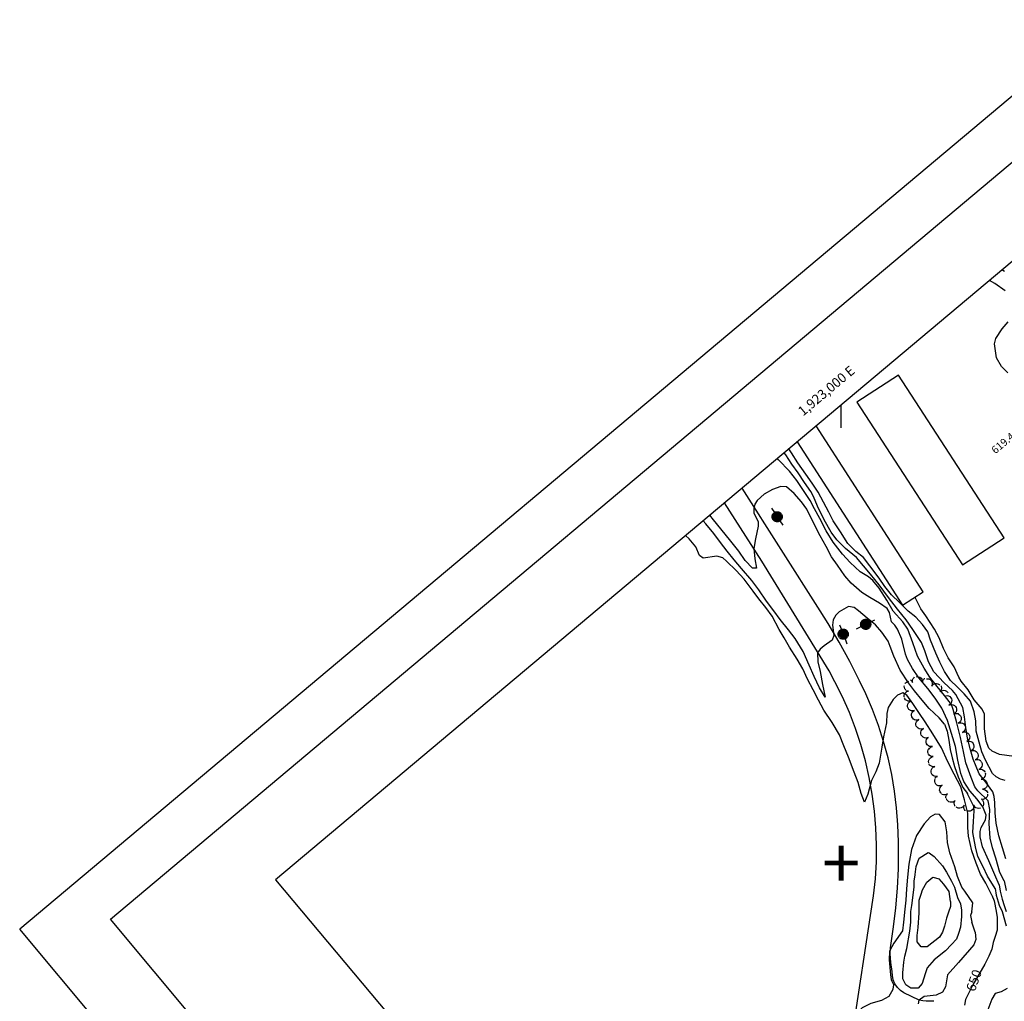
# Model space of a CAD drawing. Extents: x 1922189 to 1926387, y 336679 to 340723.
# Drawn here: x 1922189 to 1923161, y 338370 to 339339 of the extents above; entities that cross this region are included whole.
import ezdxf
from ezdxf.enums import TextEntityAlignment as Align

# ---------------------------------------------------------------- set-up
doc = ezdxf.new("R2010")
doc.units = 0
doc.header["$LTSCALE"] = 50
doc.layers.get('0').update_dxf_attribs({"linetype": 'CONTINUOUS'})
for name, color, linetype in [('BORDER', 1, 'CONTINUOUS'), ('C1', 7, 'CONTINUOUS'), ('C2', 1, 'CONTINUOUS'), ('DTEXT', 3, 'CONTINUOUS'), ('HOUSE', 3, 'CONTINUOUS'), ('PAVE', 3, 'CONTINUOUS'), ('POLES', 7, 'CONTINUOUS'), ('SPOTS', 7, 'CONTINUOUS'), ('TICKS', 4, 'CONTINUOUS'), ('TREES', 2, 'CONTINUOUS')]:
    doc.layers.add(name, color=color, linetype=linetype)

# ---------------------------------------------------------------- blocks, each defined once
blk = doc.blocks.new('POLE2')
at = {"layer": 'POLES', "color": 0, "const_width": 2.5}
blk.add_lwpolyline([(-0.65, 1.06, 1), (1.26, -0.54, 1)], format="xyb", close=True, dxfattribs=at)

msp = doc.modelspace()

# ---------------------------------------------------------------- linework, layer by layer
at = {"color": 0}
for p, q in [((1924908.26, 340723.18), (1922188.8, 338441.28)), ((1922278.39, 338451.19), (1924882.95, 340636.67)), ((1923692.53, 336765.89), (1922278.39, 338451.19)), ((1923667.21, 336679.38), (1922188.8, 338441.28))]:
    msp.add_line(p, q, dxfattribs=at)
at = {"layer": 'BORDER', "color": 0}
msp.add_lwpolyline([(1922441.51, 338490.16), (1923678.88, 337015.52), (1926111.07, 339056.37), (1924873.7, 340531.01)], close=True, dxfattribs=at)
at = {"layer": 'C1', "color": 0}
for points in [[(1923161.31, 339090.62), (1923158.8, 339092.03)], [(1923162.11, 339071.6), (1923151.66, 339078.52), (1923146.45, 339081.67)], [(1923164.7, 338990.6), (1923158.46, 338996.85), (1923153.31, 339005.29), (1923151.55, 339019.17), (1923152.79, 339024.37), (1923158.96, 339033.82), (1923164.94, 339040.76)], [(1923162.67, 338510.9), (1923159.23, 338521.65), (1923155.87, 338533.48), (1923153.25, 338545.93), (1923152.27, 338556.17), (1923151.74, 338566.5), (1923151.28, 338572.25), (1923149.95, 338577.1), (1923142.86, 338586.44), (1923136.27, 338594.78), (1923130.44, 338609.35), (1923127.67, 338618.33), (1923124.97, 338629.77), (1923123.21, 338640.6), (1923121.99, 338650.94), (1923120.24, 338660.32), (1923113.25, 338673.02), (1923110.11, 338677.05), (1923101.64, 338684.57), (1923091.4, 338695.28), (1923086.3, 338705.42), (1923082.78, 338716.02), (1923079.44, 338724.42), (1923070.8, 338737.19), (1923064.19, 338746.63), (1923055.82, 338757.29), (1923046.78, 338768.86), (1923037.71, 338781.25), (1923029.06, 338791.69), (1923021.99, 338800.12), (1923015.27, 338808.12), (1923004.29, 338817.27), (1922995.88, 338825.77), (1922990.05, 338833.18), (1922983.39, 338845.55), (1922976.64, 338858.95), (1922972.74, 338868.43), (1922970.24, 338873.32), (1922963.9, 338882.32), (1922957.46, 338891.8), (1922951.47, 338900.24), (1922945.34, 338909.45), (1922943.81, 338911.63)], [(1923161, 338489.2), (1923156.88, 338497.34), (1923152.66, 338511.38), (1923149.65, 338521.58), (1923147.16, 338531.33), (1923146.29, 338545.7), (1923146.79, 338559.36), (1923145.22, 338568.23), (1923135.08, 338578.06), (1923132.12, 338582.01), (1923128.43, 338590.97), (1923123.17, 338605.73), (1923120.81, 338616.8), (1923117.94, 338630.72), (1923114.2, 338644.99), (1923110.75, 338658.37), (1923108.86, 338663.12), (1923102.24, 338671.95), (1923094.82, 338680.94), (1923087.57, 338690.26), (1923081.95, 338698.93), (1923075.59, 338710.83), (1923070.69, 338723.9), (1923065.92, 338737.43), (1923060.92, 338744.71), (1923051.45, 338755.36), (1923045.11, 338766.21), (1923037.63, 338777.86), (1923031.27, 338785.64), (1923027.14, 338789.04), (1923018.7, 338793.94), (1923008.8, 338803.21), (1923001.48, 338811.52), (1922992.26, 338823.49), (1922985.26, 338834.72), (1922978.98, 338846.75), (1922973.71, 338856.26), (1922969.46, 338864.58), (1922963.63, 338873.5), (1922956.11, 338884.25), (1922949.02, 338893.6), (1922938.17, 338904.67), (1922937.06, 338905.97)], [(1923156, 338485.1), (1923151.83, 338494.96), (1923145.85, 338508.7), (1923139.6, 338522.7), (1923137.16, 338532.63), (1923137.17, 338537.77), (1923138.24, 338541.78), (1923142.52, 338549.41), (1923143.11, 338553.83), (1923139.98, 338562.04), (1923134.23, 338569.8), (1923127.02, 338578.08), (1923121.15, 338587.24), (1923118.15, 338594.99), (1923115.29, 338608.13), (1923113.11, 338621.78), (1923108.99, 338634.53), (1923105.15, 338647.31), (1923099.34, 338659.64), (1923092.91, 338669.4), (1923085.53, 338679.04), (1923076.64, 338689.5), (1923070.56, 338698.76), (1923065.67, 338707.41), (1923063.46, 338712.93), (1923059.95, 338727.78), (1923055.79, 338737.38), (1923053.19, 338741.44), (1923049.7, 338744.71), (1923047.88, 338754.04), (1923045.41, 338757.97), (1923037.87, 338763.13), (1923028.24, 338768.64), (1923020.56, 338773.79), (1923010.05, 338782.9), (1923003.74, 338790.14), (1922996.28, 338800.75), (1922990.53, 338809.03), (1922985.08, 338818.95), (1922979.21, 338829.63), (1922972.85, 338842.52), (1922966.25, 338855.87), (1922960.9, 338863.24), (1922953.61, 338871.32), (1922946.03, 338877.9), (1922940.59, 338878.29), (1922932.15, 338875.37), (1922924.03, 338870.62), (1922916.97, 338864.65), (1922914.79, 338860.94), (1922913.85, 338856.48), (1922913.91, 338852.19), (1922918.07, 338843.32), (1922918.24, 338839.26), (1922915.44, 338826.57), (1922913.88, 338817.1), (1922914.93, 338807), (1922916.49, 338797.81), (1922912.43, 338797.61), (1922905.29, 338805.25), (1922898.99, 338814.54), (1922891.24, 338824.47), (1922881.32, 338836.38), (1922873.95, 338845.49), (1922870.24, 338849.9)], [(1923102.12, 338643.6), (1923096.93, 338649.92), (1923087.04, 338659.34), (1923079.95, 338667.42), (1923072.56, 338676.65), (1923066.63, 338684.68), (1923058.44, 338697.18), (1923052.01, 338710.72), (1923048.33, 338720.36), (1923046.32, 338725.56), (1923040.05, 338734.5), (1923034.03, 338741.7), (1923025.63, 338748.29), (1923017.06, 338755.44), (1923012.77, 338758.81), (1923007.27, 338759.8), (1922998.22, 338754.78), (1922994.74, 338751.24), (1922992.3, 338746.82), (1922991.46, 338741.36), (1922992.93, 338731.22), (1922991.2, 338726.71), (1922983.26, 338721.01), (1922979.25, 338717.91), (1922976.61, 338714.27), (1922977.07, 338705.11), (1922979.34, 338695.6), (1922981.5, 338682.99), (1922984.25, 338670.47), (1922978.71, 338679.69), (1922973.34, 338690.76), (1922968.55, 338701.89), (1922962.36, 338715.48), (1922954.48, 338728.31), (1922948.03, 338736.8), (1922939.72, 338747.05), (1922933.67, 338755.49), (1922926.42, 338765.13), (1922918.89, 338776.2), (1922911.72, 338785.53), (1922901.77, 338797.47), (1922894.45, 338805.98), (1922887.56, 338814.6), (1922880.8, 338823.16), (1922874.27, 338831.83), (1922866.38, 338841.46), (1922863.75, 338844.46)], [(1923170.82, 338611.88), (1923156.35, 338613.82), (1923149.06, 338617.19), (1923145.83, 338620), (1923143.34, 338626.89), (1923141.49, 338639.03), (1923141.57, 338653.46), (1923139.34, 338658.44), (1923131.36, 338667.85), (1923125.57, 338677.69), (1923118.71, 338686.34), (1923116.22, 338690.06), (1923111.52, 338700.42), (1923105.83, 338709.29), (1923101.25, 338718.39), (1923096.74, 338728.89), (1923092.11, 338737.67), (1923083.73, 338750.71), (1923078.82, 338757.74), (1923072.99, 338768.92)], [(1923102.12, 338643.6), (1923104.85, 338636.9), (1923106.41, 338627.81), (1923107.56, 338618.85), (1923109.57, 338610.37), (1923112.07, 338602.08), (1923115.56, 338591.84), (1923120.29, 338581.26), (1923124.94, 338575.17)], [(1923152, 338481.4), (1923144.64, 338493.76), (1923140.19, 338502.86), (1923135.09, 338513.07), (1923132.63, 338522.71), (1923130.1, 338536.86), (1923130.7, 338547.79), (1923131.3, 338558.32), (1923131.07, 338562.35), (1923125.29, 338574.25), (1923124.94, 338575.17)], [(1923130, 338467.3), (1923122.03, 338478.92), (1923119.29, 338482.84), (1923115.09, 338493.26), (1923112.35, 338502.81), (1923107.28, 338516.84), (1923104.91, 338527.04), (1923104.32, 338537.49), (1923102.66, 338547.5), (1923097.32, 338554.55), (1923093, 338555.01), (1923088.31, 338552.37), (1923082.04, 338545.39), (1923074.49, 338533.76), (1923069.67, 338520.08), (1923066.89, 338505.71), (1923065.41, 338492.64), (1923064.62, 338481.27), (1923063.78, 338470.02), (1923062.83, 338461.03), (1923061.58, 338448.19), (1923060.65, 338439.77), (1923052.13, 338427.73), (1923047.81, 338419.63), (1923047.6, 338411.21), (1923048.64, 338396.31), (1923049.43, 338391.83), (1923049.73, 338391.22)], [(1923086, 338517.2), (1923087, 338516.9), (1923092, 338513.2), (1923100, 338503.8), (1923104, 338497.6), (1923109, 338488.8), (1923112, 338482.8), (1923115, 338472.6), (1923118, 338466.4), (1923119, 338460.3), (1923119, 338454), (1923118, 338443.3), (1923116, 338437.1), (1923114, 338431.5), (1923109, 338426.4), (1923103, 338419.9), (1923092, 338411.1), (1923085, 338403.2), (1923083, 338397.3), (1923080, 338387.8), (1923076, 338383.3), (1923069, 338383.2), (1923064, 338386.5), (1923061, 338392.4), (1923061, 338398.4), (1923062, 338408.9), (1923063, 338414.9), (1923065, 338422.2), (1923068, 338439.4), (1923069, 338448.3), (1923069, 338458.7), (1923070, 338464.7), (1923072, 338482.9), (1923072, 338488.9), (1923073, 338495), (1923073.05, 338495.32)], [(1923073.05, 338495.32), (1923074.22, 338503.17), (1923077.23, 338511.56), (1923086, 338517.2)], [(1923080.44, 338480.07), (1923084.7, 338487.68), (1923090.6, 338492.63), (1923096.85, 338491.17)], [(1923108, 338468.62), (1923106.67, 338478.47), (1923101.39, 338485.76), (1923096.85, 338491.17)], [(1923161, 338489.2), (1923161, 338489), (1923163, 338479.6)], [(1923108, 338468.62), (1923108, 338463.9), (1923106, 338458.1), (1923104, 338452.3), (1923102, 338444.3), (1923100, 338438.4), (1923097, 338433.4), (1923085, 338424.1), (1923079, 338423.9), (1923075, 338429), (1923075, 338435.2), (1923076, 338442.9), (1923077, 338457.4), (1923077, 338463.8), (1923077, 338469.9), (1923079, 338475.9), (1923080.44, 338480.07)], [(1923152, 338481.5), (1923152, 338481.4), (1923153, 338475), (1923156, 338465), (1923159, 338458.8), (1923163, 338444.6)], [(1923156, 338485.3), (1923156, 338485.1), (1923157, 338478.8), (1923159, 338470.9), (1923161, 338464.8), (1923163, 338458.9)], [(1923129.12, 338458.38), (1923130, 338467.3)], [(1923129.12, 338458.38), (1923127.72, 338454.94), (1923129.1, 338448.16)], [(1923132.34, 338438.6), (1923129.1, 338448.16)], [(1923132.34, 338438.6), (1923133, 338431.3), (1923131, 338425.9), (1923116, 338408.4), (1923105, 338396.2), (1923103, 338384.6), (1923100, 338379.2), (1923094, 338376.2), (1923088, 338375.5), (1923082, 338375), (1923077, 338371.3)], [(1922994, 338322.3), (1922994.77, 338330.4), (1922998.95, 338341.84), (1923020.97, 338363.97), (1923029.61, 338368.32), (1923040.11, 338371.34), (1923047.57, 338375.34), (1923051.33, 338382.15), (1923052.06, 338386.41), (1923049.73, 338391.22)], [(1923164, 338382.8), (1923158, 338379.7), (1923152, 338377.8), (1923149, 338372.2), (1923136, 338338.1)], [(1923076.42, 338367.72), (1923077, 338371.3)]]:
    msp.add_lwpolyline(points, dxfattribs=at)
at = {"layer": 'C2', "color": 0}
for points in [[(1923161.98, 338588.19), (1923157.52, 338589.33), (1923153.03, 338591.7), (1923149.56, 338595.05), (1923142.49, 338608.07), (1923139.11, 338616.42), (1923136.24, 338625.96), (1923133.47, 338636.94), (1923133.16, 338647.14), (1923131.55, 338656.01), (1923127.92, 338666.43), (1923121.43, 338673.67), (1923114.46, 338680.69), (1923107.98, 338686.82), (1923102.09, 338695.82), (1923097.56, 338704.96), (1923093.65, 338713.83), (1923088.32, 338726.79), (1923085.53, 338734.96), (1923080.39, 338742.16), (1923073.69, 338749.45), (1923066.29, 338755.29), (1923057.78, 338763.69), (1923049.67, 338771.31), (1923043.06, 338779.7), (1923037.54, 338787.95), (1923028.47, 338800.14), (1923022.24, 338808.12), (1923014.63, 338814.14), (1923006.68, 338822.19), (1922999.34, 338833.66), (1922992.31, 338844.39), (1922988.02, 338852.86), (1922982.73, 338863.01), (1922977.42, 338872.68), (1922971.47, 338881.75), (1922965.12, 338890.53), (1922957.3, 338901.84), (1922950.9, 338911.43), (1922948.46, 338915.54)], [(1923149, 338475), (1923143, 338486.66), (1923137.65, 338495.75), (1923133.3, 338506.68), (1923129, 338518.85), (1923125.89, 338533.18), (1923125.14, 338541.68), (1923125.22, 338555.88), (1923121.93, 338569.11), (1923118.13, 338581.93), (1923111.7, 338594.4), (1923105.38, 338606.46), (1923099.23, 338620.5), (1923090.67, 338634.34), (1923082.95, 338646.21), (1923077.28, 338654.25), (1923070.74, 338664.03), (1923064.88, 338672.33), (1923061.11, 338674.56), (1923055.68, 338672.32), (1923051.26, 338668.02), (1923046.35, 338660.05), (1923045, 338654.33), (1923044.96, 338644.9), (1923041.9, 338631.25), (1923040.26, 338621.08), (1923037.7, 338605.41), (1923034.18, 338596.73), (1923030, 338588.12), (1923026.23, 338574.58), (1923022.96, 338566.81), (1923019.64, 338575.28), (1923016.9, 338586.15), (1923012.89, 338596.51), (1923007.17, 338611.18), (1923002.72, 338622.4), (1922998.28, 338633.24), (1922991.03, 338645.46), (1922982.84, 338657.57), (1922977.69, 338667.41), (1922972.31, 338677.66), (1922966.92, 338688.17), (1922962.04, 338698.29), (1922956.51, 338707.85), (1922949.13, 338719.68), (1922943.8, 338728.99), (1922938.81, 338737.27), (1922931.91, 338750.32), (1922925.57, 338758.98), (1922918.72, 338767.44), (1922913.21, 338775.05), (1922904.11, 338786.87), (1922896.23, 338795.53), (1922886.69, 338804.72), (1922883.21, 338808), (1922877.29, 338809.67), (1922863.75, 338807.65), (1922860, 338810.12), (1922856.59, 338818.84), (1922849.98, 338826.57), (1922846.42, 338829.91)], [(1923149, 338475.1), (1923149, 338475), (1923151, 338469.3), (1923153, 338459.3), (1923154, 338452.8), (1923154, 338446.5), (1923154, 338440.4), (1923152, 338434.2), (1923150, 338428.2), (1923149, 338421.8), (1923146, 338414.9), (1923142, 338406.8), (1923130, 338386.6), (1923123, 338372), (1923122, 338366.3)]]:
    msp.add_lwpolyline(points, dxfattribs=at)
at = {"layer": 'HOUSE', "color": 0}
for points in [[(1923161.07, 338827.59), (1923056.62, 338988.35), (1923015.5, 338961.63), (1923119.94, 338800.87), (1923161.07, 338827.59)], [(1923081.08, 338774.5), (1922975.28, 338938.04)], [(1922956.51, 338922.29), (1923060.66, 338761.29), (1923081.08, 338774.5)]]:
    msp.add_lwpolyline(points, dxfattribs=at)
at = {"layer": 'PAVE', "color": 0}
for points in [[(1923077, 338371.3), (1923077.01, 338371.31), (1923062.02, 338378.42), (1923058.53, 338380.89), (1923055.55, 338383.96), (1923053.19, 338387.52), (1923051.52, 338391.46), (1923050.6, 338395.63), (1923050.44, 338399.67), (1923049.12, 338408.35), (1923048.58, 338417.12), (1923048.67, 338423.08), (1923051.58, 338443.58), (1923054.05, 338462.61), (1923055.73, 338481.72), (1923056.63, 338500.88), (1923056.73, 338520.06), (1923056.56, 338527.63), (1923056.08, 338544.36), (1923054.82, 338561.05), (1923052.76, 338577.66), (1923049.93, 338594.16), (1923046.32, 338610.51), (1923041.95, 338626.66), (1923036.82, 338642.59), (1923030.94, 338658.27), (1923024.33, 338673.64), (1923018.15, 338686.45), (1923008.49, 338705.75), (1922998.12, 338724.68), (1922987.07, 338743.23), (1922979.21, 338755.55), (1922902.25, 338876.76)], [(1923010.02, 338329.7), (1923032.14, 338474.25), (1923033.87, 338490.95), (1923034.82, 338507.71), (1923034.97, 338524.5), (1923034.33, 338541.27), (1923032.91, 338558), (1923030.7, 338574.64), (1923027.72, 338591.16), (1923023.95, 338607.52), (1923019.43, 338623.68), (1923014.15, 338639.62), (1923008.12, 338655.28), (1923001.37, 338670.65), (1922993.9, 338685.69), (1922988.05, 338696.35), (1922921.57, 338804.5), (1922884.9, 338862.2)], [(1923091.58, 338370.22), (1923083.96, 338370.27), (1923080.8, 338370.51), (1923077.01, 338371.31)]]:
    msp.add_lwpolyline(points, dxfattribs=at)
at = {"layer": 'POLES', "color": 0}
for points in [[(1922931.35, 338856.86), (1922934.08, 338852.67)], [(1922939.55, 338844.29), (1922939.03, 338844), (1922938.49, 338843.77), (1922937.92, 338843.61), (1922937.34, 338843.51), (1922936.75, 338843.48), (1922936.16, 338843.52), (1922935.58, 338843.64), (1922935.02, 338843.82), (1922934.48, 338844.06), (1922933.98, 338844.36), (1922933.51, 338844.73), (1922933.09, 338845.14), (1922932.73, 338845.6), (1922932.41, 338846.11), (1922932.17, 338846.64), (1922931.98, 338847.2), (1922931.86, 338847.78), (1922931.82, 338848.37), (1922931.84, 338848.96), (1922931.93, 338849.54), (1922932.09, 338850.11), (1922932.31, 338850.66), (1922932.6, 338851.17), (1922932.95, 338851.65), (1922933.35, 338852.08), (1922933.8, 338852.47), (1922934.08, 338852.67)], [(1922934.08, 338852.67), (1922934.6, 338852.96), (1922935.14, 338853.19), (1922935.71, 338853.36), (1922936.29, 338853.45), (1922936.88, 338853.48), (1922937.47, 338853.44), (1922938.05, 338853.33), (1922938.61, 338853.15), (1922939.15, 338852.9), (1922939.65, 338852.6), (1922940.12, 338852.24), (1922940.54, 338851.82), (1922940.9, 338851.36), (1922941.21, 338850.86), (1922941.46, 338850.32), (1922941.65, 338849.76), (1922941.77, 338849.18), (1922941.81, 338848.59), (1922941.79, 338848), (1922941.7, 338847.42), (1922941.54, 338846.85), (1922941.32, 338846.31), (1922941.03, 338845.79), (1922940.68, 338845.31), (1922940.28, 338844.88), (1922939.83, 338844.5), (1922939.55, 338844.29)], [(1922939.55, 338844.29), (1922942.28, 338840.11)], [(1922998.46, 338741.85), (1923000.26, 338737.18)], [(1923019.82, 338740.06), (1923019.59, 338740.6), (1923019.42, 338741.17), (1923019.33, 338741.75), (1923019.3, 338742.34), (1923019.34, 338742.93), (1923019.45, 338743.51), (1923019.63, 338744.07), (1923019.87, 338744.61), (1923020.18, 338745.12), (1923020.54, 338745.58), (1923020.95, 338746), (1923021.42, 338746.37), (1923021.92, 338746.68), (1923022.45, 338746.93), (1923023.01, 338747.12), (1923023.59, 338747.23), (1923024.18, 338747.28), (1923024.77, 338747.26), (1923025.35, 338747.17), (1923025.92, 338747.01), (1923026.47, 338746.79), (1923026.98, 338746.5), (1923027.46, 338746.15), (1923027.9, 338745.75), (1923028.28, 338745.3), (1923028.61, 338744.81), (1923028.77, 338744.51)], [(1923028.77, 338744.51), (1923029, 338743.96), (1923029.17, 338743.4), (1923029.27, 338742.81), (1923029.3, 338742.22), (1923029.25, 338741.64), (1923029.14, 338741.06), (1923028.96, 338740.49), (1923028.72, 338739.96), (1923028.42, 338739.45), (1923028.05, 338738.98), (1923027.64, 338738.57), (1923027.18, 338738.2), (1923026.67, 338737.89), (1923026.14, 338737.64), (1923025.58, 338737.45), (1923025, 338737.33), (1923024.41, 338737.29), (1923023.82, 338737.31), (1923023.24, 338737.4), (1923022.67, 338737.56), (1923022.12, 338737.78), (1923021.61, 338738.07), (1923021.13, 338738.41), (1923020.7, 338738.82), (1923020.31, 338739.26), (1923019.98, 338739.75), (1923019.82, 338740.06)], [(1923028.77, 338744.51), (1923033.25, 338746.73)], [(1923003.86, 338727.86), (1923003.3, 338727.68), (1923002.72, 338727.56), (1923002.13, 338727.52), (1923001.54, 338727.55), (1923000.96, 338727.64), (1923000.39, 338727.81), (1922999.85, 338728.04), (1922999.33, 338728.33), (1922998.86, 338728.68), (1922998.43, 338729.08), (1922998.05, 338729.54), (1922997.73, 338730.03), (1922997.46, 338730.56), (1922997.26, 338731.11), (1922997.13, 338731.69), (1922997.07, 338732.28), (1922997.07, 338732.87), (1922997.15, 338733.45), (1922997.29, 338734.02), (1922997.5, 338734.58), (1922997.78, 338735.1), (1922998.11, 338735.59), (1922998.5, 338736.03), (1922998.94, 338736.42), (1922999.42, 338736.77), (1922999.94, 338737.05), (1923000.26, 338737.18)], [(1923000.26, 338737.18), (1923000.82, 338737.36), (1923001.4, 338737.48), (1923001.99, 338737.52), (1923002.58, 338737.49), (1923003.16, 338737.4), (1923003.73, 338737.23), (1923004.28, 338737), (1923004.79, 338736.71), (1923005.26, 338736.36), (1923005.69, 338735.96), (1923006.07, 338735.5), (1923006.4, 338735.01), (1923006.66, 338734.48), (1923006.86, 338733.93), (1923006.99, 338733.35), (1923007.05, 338732.77), (1923007.05, 338732.17), (1923006.97, 338731.59), (1923006.83, 338731.02), (1923006.62, 338730.46), (1923006.34, 338729.94), (1923006.01, 338729.46), (1923005.62, 338729.01), (1923005.18, 338728.62), (1923004.7, 338728.28), (1923004.18, 338727.99), (1923003.86, 338727.86)], [(1923015.34, 338737.84), (1923019.82, 338740.06)], [(1923003.86, 338727.86), (1923005.66, 338723.19)]]:
    msp.add_lwpolyline(points, dxfattribs=at)
at = {"layer": 'TICKS', "color": 0}
msp.add_line((1923000, 338936.3), (1923000, 338958.78), dxfattribs=at)
at = {"layer": 'TREES', "color": 0}
for points in [[(1923063.2, 338683.79), (1923063.56, 338684.38), (1923064.59, 338685.32), (1923065.85, 338685.94), (1923066.97, 338686.14)], [(1923068.64, 338687.4), (1923068.87, 338687.27), (1923069.84, 338686.27), (1923070.5, 338685.03), (1923070.58, 338684.79), (1923070.36, 338686.17), (1923070.54, 338687.56), (1923071.09, 338688.85), (1923071.98, 338689.93), (1923072.58, 338690.35)], [(1923074.43, 338690.53), (1923075.08, 338690.67), (1923076.48, 338690.57), (1923077.79, 338690.08), (1923078.92, 338689.25), (1923079.77, 338688.14), (1923080.28, 338686.84), (1923080.41, 338685.44), (1923080.39, 338685.19), (1923080.73, 338686.55), (1923081.42, 338687.77), (1923082.43, 338688.74), (1923082.82, 338688.95)], [(1923084.3, 338688.51), (1923085.25, 338688.6), (1923086.62, 338688.35), (1923087.88, 338687.72), (1923088.91, 338686.77), (1923089.63, 338685.58), (1923090, 338684.22), (1923089.98, 338682.82), (1923089.57, 338681.49), (1923089.46, 338681.26), (1923090.28, 338682.39), (1923091.38, 338683.25), (1923092.68, 338683.77), (1923094.08, 338683.91), (1923095.46, 338683.66), (1923096.71, 338683.03), (1923097.44, 338682.36)], [(1923062.22, 338670.87), (1923062.15, 338671.36), (1923062.36, 338672.75), (1923062.94, 338674.02), (1923063.86, 338675.08), (1923065.03, 338675.85), (1923066.37, 338676.26), (1923066.62, 338676.29), (1923065.22, 338676.34), (1923063.99, 338676.74)], [(1923064.02, 338677.51), (1923063.94, 338677.57), (1923063.06, 338678.67), (1923062.53, 338679.96), (1923062.37, 338681.35), (1923062.49, 338682.05)], [(1923098.59, 338681.5), (1923098.8, 338681.15), (1923099.13, 338679.79), (1923099.07, 338678.39), (1923098.63, 338677.06), (1923097.83, 338675.91), (1923097.66, 338675.72), (1923098.78, 338676.56), (1923100.1, 338677.04), (1923101.49, 338677.15), (1923102.86, 338676.86), (1923104.1, 338676.2), (1923105.11, 338675.23), (1923105.39, 338674.73)], [(1923068.26, 338657.44), (1923068.08, 338657.51), (1923066.96, 338658.36), (1923066.12, 338659.47), (1923065.62, 338660.78), (1923065.5, 338662.18), (1923065.78, 338663.55), (1923066.42, 338664.79), (1923067.39, 338665.81), (1923068.59, 338666.52), (1923068.83, 338666.61), (1923067.46, 338666.33), (1923066.06, 338666.45), (1923064.75, 338666.95), (1923063.63, 338667.79), (1923062.79, 338668.91), (1923062.47, 338669.75)], [(1923101.95, 338671.35), (1923103.28, 338671.81), (1923104.68, 338671.89), (1923106.04, 338671.57), (1923107.26, 338670.89), (1923108.25, 338669.89), (1923108.92, 338668.66), (1923109.22, 338667.29), (1923109.14, 338665.9), (1923108.66, 338664.58), (1923107.85, 338663.44), (1923106.87, 338662.68)], [(1923073.81, 338643.73), (1923073.91, 338644.85), (1923074.42, 338646.16), (1923075.27, 338647.27), (1923076.39, 338648.1), (1923076.62, 338648.22), (1923075.28, 338647.8), (1923073.88, 338647.76), (1923072.53, 338648.12), (1923071.33, 338648.84), (1923070.37, 338649.86), (1923069.73, 338651.11), (1923069.47, 338652.48), (1923069.6, 338653.88), (1923070.11, 338655.18), (1923070.96, 338656.29), (1923072.08, 338657.13), (1923072.31, 338657.24), (1923070.97, 338656.82), (1923069.57, 338656.79), (1923068.41, 338657.09)], [(1923106.86, 338662.69), (1923106.74, 338662.59), (1923106.52, 338662.46), (1923107.83, 338662.97), (1923109.22, 338663.11), (1923110.6, 338662.85), (1923111.85, 338662.22), (1923112.88, 338661.27), (1923113.6, 338660.08), (1923113.96, 338658.72), (1923113.94, 338657.32), (1923113.52, 338655.98), (1923112.76, 338654.81), (1923111.69, 338653.9), (1923111.48, 338653.77), (1923112.78, 338654.29), (1923114.17, 338654.42), (1923115.55, 338654.17), (1923115.84, 338654.02)], [(1923116.01, 338653.69), (1923116.92, 338653.12), (1923117.85, 338652.07), (1923118.46, 338650.81), (1923118.69, 338649.43), (1923118.54, 338648.04), (1923118, 338646.75), (1923117.12, 338645.65), (1923115.98, 338644.85), (1923115.75, 338644.74), (1923117.09, 338645.13), (1923118.49, 338645.13), (1923119.84, 338644.74), (1923121.03, 338644), (1923121.96, 338642.96), (1923122.11, 338642.64)], [(1923078.75, 338635.05), (1923078.78, 338635.87), (1923079.21, 338637.2), (1923080, 338638.36), (1923081.07, 338639.25), (1923081.29, 338639.38), (1923079.98, 338638.88), (1923078.59, 338638.77), (1923077.21, 338639.05), (1923075.97, 338639.7), (1923074.96, 338640.66), (1923074.25, 338641.87), (1923073.91, 338643.23), (1923073.92, 338643.5)], [(1923085.02, 338623.3), (1923084.33, 338624.4), (1923083.94, 338625.75), (1923083.94, 338627.15), (1923084.32, 338628.49), (1923085.07, 338629.68), (1923086.12, 338630.61), (1923086.33, 338630.74), (1923085.04, 338630.2), (1923083.65, 338630.04), (1923082.27, 338630.27), (1923081, 338630.88), (1923079.96, 338631.81), (1923079.21, 338632.99), (1923078.82, 338634.34), (1923078.82, 338634.92)], [(1923122.1, 338642.67), (1923122.56, 338641.72), (1923122.8, 338640.34), (1923122.65, 338638.95), (1923122.12, 338637.66), (1923121.25, 338636.56), (1923120.11, 338635.74), (1923119.89, 338635.63), (1923121.23, 338636.03), (1923122.63, 338636.04), (1923123.98, 338635.66), (1923125.17, 338634.93), (1923126.11, 338633.89), (1923126.72, 338632.63), (1923126.97, 338631.25), (1923126.82, 338629.86), (1923126.63, 338629.42)], [(1923086.88, 338619.19), (1923087.54, 338620.15), (1923088.63, 338621.03), (1923089.92, 338621.58), (1923090.16, 338621.64), (1923088.76, 338621.54), (1923087.39, 338621.83), (1923086.16, 338622.49), (1923085.15, 338623.47), (1923084.46, 338624.68), (1923084.44, 338624.78)], [(1923126.63, 338629.43), (1923126.28, 338628.57), (1923125.42, 338627.47), (1923124.28, 338626.65), (1923124.05, 338626.54), (1923125.39, 338626.94), (1923126.8, 338626.96), (1923128.14, 338626.58), (1923129.34, 338625.85), (1923130.28, 338624.81), (1923130.9, 338623.56), (1923131.14, 338622.18), (1923131, 338620.79), (1923130.47, 338619.49), (1923129.6, 338618.39), (1923128.46, 338617.57), (1923128.24, 338617.46), (1923129.58, 338617.86), (1923130.98, 338617.88), (1923131.32, 338617.78)], [(1923085.88, 338615.15), (1923085.67, 338615.77), (1923085.61, 338617.17), (1923085.94, 338618.53), (1923086.63, 338619.74), (1923086.8, 338619.91)], [(1923086.53, 338605.46), (1923086.37, 338606.85), (1923086.6, 338608.23), (1923087.21, 338609.49), (1923088.14, 338610.54), (1923089.33, 338611.28), (1923090.67, 338611.67), (1923090.93, 338611.7), (1923089.53, 338611.77), (1923088.2, 338612.23), (1923087.06, 338613.03), (1923086.18, 338614.13), (1923085.89, 338614.82)], [(1923131.32, 338617.79), (1923132.32, 338617.52), (1923133.52, 338616.79), (1923134.47, 338615.75), (1923135.09, 338614.5), (1923135.34, 338613.12), (1923135.2, 338611.73), (1923134.68, 338610.43), (1923133.82, 338609.33), (1923132.68, 338608.5), (1923132.45, 338608.39), (1923133.79, 338608.8), (1923135.19, 338608.82), (1923136.55, 338608.45), (1923137.74, 338607.72), (1923137.94, 338607.5)], [(1923138.13, 338607.04), (1923138.78, 338606.16), (1923139.26, 338604.84), (1923139.37, 338603.44), (1923139.08, 338602.07), (1923138.42, 338600.84), (1923137.44, 338599.83), (1923136.23, 338599.14), (1923135.99, 338599.05), (1923137.36, 338599.31), (1923138.76, 338599.18), (1923140.06, 338598.67), (1923141.17, 338597.82), (1923142, 338596.69), (1923142.08, 338596.48)], [(1923092.59, 338590.55), (1923092.61, 338590.58), (1923093.65, 338591.53), (1923094.91, 338592.14), (1923095.15, 338592.21), (1923093.76, 338592.04), (1923092.38, 338592.26), (1923091.11, 338592.85), (1923090.05, 338593.78), (1923089.3, 338594.95), (1923088.9, 338596.3), (1923088.89, 338597.7), (1923089.26, 338599.05), (1923090, 338600.24), (1923091.03, 338601.18), (1923092.29, 338601.79), (1923092.53, 338601.87), (1923091.15, 338601.69), (1923089.76, 338601.91), (1923088.49, 338602.51), (1923087.44, 338603.43), (1923086.68, 338604.61), (1923086.68, 338604.61)], [(1923142.26, 338595.79), (1923142.51, 338594.64), (1923142.41, 338593.25), (1923141.92, 338591.93), (1923141.1, 338590.8), (1923139.99, 338589.95), (1923138.68, 338589.43), (1923138.44, 338589.38), (1923139.84, 338589.44), (1923141.2, 338589.12), (1923142.41, 338588.42), (1923143.39, 338587.42), (1923144.05, 338586.18), (1923144.2, 338585.47)], [(1923099.09, 338575.27), (1923098.4, 338575.92), (1923097.68, 338577.12), (1923097.32, 338578.47), (1923097.36, 338579.87), (1923097.78, 338581.21), (1923098.55, 338582.38), (1923099.62, 338583.28), (1923099.84, 338583.41), (1923098.53, 338582.9), (1923097.14, 338582.78), (1923095.76, 338583.04), (1923094.52, 338583.67), (1923093.49, 338584.63), (1923092.78, 338585.83), (1923092.42, 338587.19), (1923092.45, 338588.59), (1923092.86, 338589.89)], [(1923144.28, 338584.89), (1923144.34, 338584.22), (1923144.08, 338582.85), (1923143.44, 338581.6), (1923142.48, 338580.57), (1923141.28, 338579.86), (1923139.93, 338579.5), (1923139.68, 338579.48), (1923141.07, 338579.37), (1923142.39, 338578.88), (1923143.51, 338578.05), (1923144.36, 338576.94), (1923144.79, 338575.84)], [(1923103.33, 338571.04), (1923103.32, 338571.1), (1923103.52, 338572.49), (1923104.09, 338573.77), (1923105, 338574.83), (1923105.19, 338575), (1923103.99, 338574.28), (1923102.63, 338573.93), (1923101.23, 338573.96), (1923099.9, 338574.38), (1923099.52, 338574.63)], [(1923112.51, 338562.78), (1923112.34, 338563), (1923111.83, 338564.31), (1923111.71, 338565.7), (1923111.97, 338567.08), (1923112.61, 338568.33), (1923112.76, 338568.53), (1923111.75, 338567.56), (1923110.51, 338566.9), (1923109.14, 338566.62), (1923107.75, 338566.72), (1923106.43, 338567.21), (1923105.31, 338568.05), (1923104.46, 338569.16), (1923103.98, 338570.4)], [(1923144.7, 338574.53), (1923144.72, 338574.31), (1923144.47, 338572.93), (1923143.85, 338571.68), (1923142.9, 338570.65), (1923141.71, 338569.92), (1923140.36, 338569.55), (1923138.96, 338569.57), (1923138.71, 338569.61), (1923139.78, 338569.22)], [(1923139.57, 338568.76), (1923139.75, 338568.58), (1923140.41, 338567.34), (1923140.71, 338565.97), (1923140.61, 338564.58), (1923140.13, 338563.26), (1923139.63, 338562.58)], [(1923122.62, 338558.34), (1923122.53, 338558.41), (1923121.71, 338559.54), (1923121.23, 338560.86), (1923121.13, 338562.26), (1923121.42, 338563.62), (1923121.52, 338563.86), (1923120.79, 338562.66), (1923119.77, 338561.71), (1923118.51, 338561.08), (1923117.14, 338560.83), (1923115.74, 338560.96), (1923114.44, 338561.48), (1923113.56, 338562.16)], [(1923130.83, 338560.88), (1923130.75, 338560.62), (1923129.97, 338559.46), (1923128.89, 338558.56), (1923127.61, 338558), (1923126.22, 338557.81), (1923124.95, 338558)], [(1923137.75, 338561.1), (1923137.25, 338560.86), (1923135.87, 338560.62), (1923134.48, 338560.78), (1923133.18, 338561.31), (1923132.09, 338562.19), (1923131.28, 338563.33), (1923131.17, 338563.56), (1923131.56, 338562.21), (1923131.56, 338561.08)]]:
    msp.add_lwpolyline(points, dxfattribs=at)

# ---------------------------------------------------------------- block references
at = {"color": 0, "xscale": 2, "yscale": 2, "zscale": 2}
for p, rotation in [((1922936.27, 338848.05), 343.1216148311062), ((1923024.16, 338741.58), 66.39826980238404), ((1923001.63, 338732.93), 331.1070146574955)]:
    msp.add_blockref('POLE2', p, dxfattribs=dict(at, rotation=rotation))

# ---------------------------------------------------------------- texts
at = {"layer": 'DTEXT', "color": 0}
msp.add_text('650', height=9.5, rotation=70.27497, dxfattribs=at).set_placement((1923132.33, 338390.41), align=Align.MIDDLE)
at = {"layer": 'SPOTS', "color": 0}
msp.add_text('619.4', height=7.5, rotation=40.00391, dxfattribs=at).set_placement((1923160.33, 338920.38, 619.44), align=Align.MIDDLE)
at = {"layer": 'TICKS', "color": 0}
msp.add_text('1,923,000 E', height=9.5, rotation=40, dxfattribs=at).set_placement((1922962.36, 338947.29))
msp.add_text('+', height=50, dxfattribs=at).set_placement((1923000, 338500), align=Align.MIDDLE)

doc.saveas('drawing.dxf')
